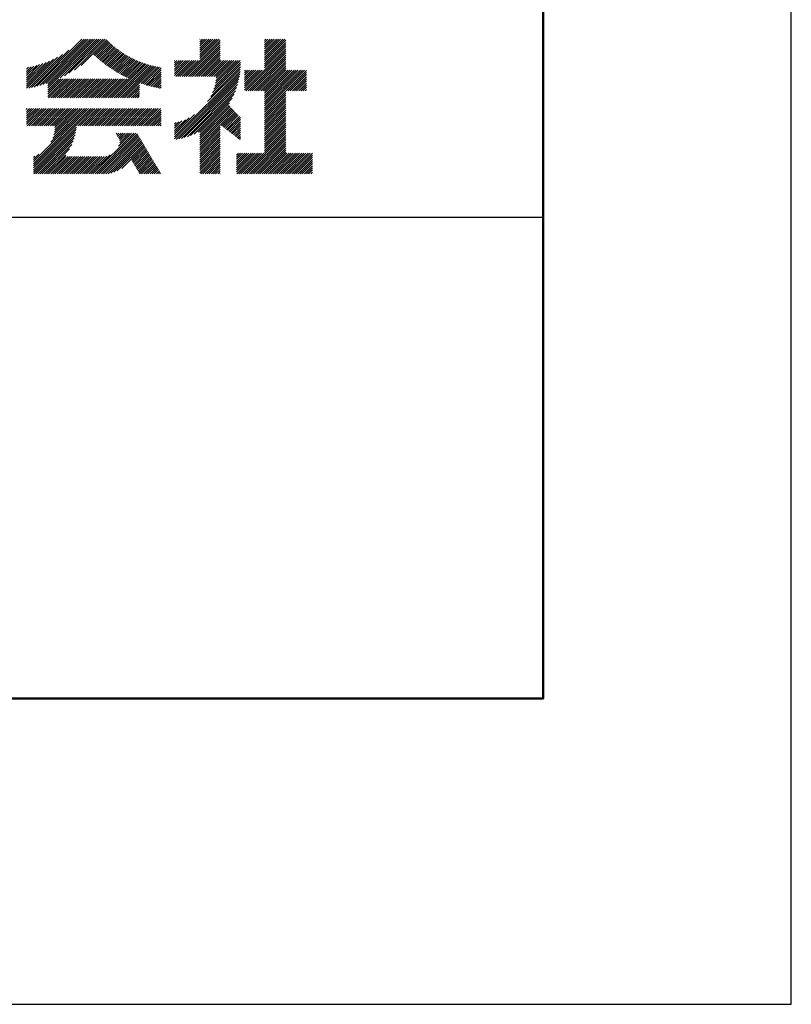
# Model space of a CAD drawing. Units: millimetres. Extents: x 0 to 210, y 0 to 297.
# Drawn here: x 178 to 210, y 0 to 41 of the extents above; entities that cross this region are included whole.
import ezdxf

# ---------------------------------------------------------------- set-up
doc = ezdxf.new("R2010")
doc.units = ezdxf.units.MM
doc.header["$LTSCALE"] = 0.4
doc.layers.add('TITLE', color=7, linetype='Continuous')

msp = doc.modelspace()

# ---------------------------------------------------------------- linework, layer by layer
at = {"layer": 'Defpoints'}
msp.add_lwpolyline([(0, 0), (210, 0), (210, 297), (0, 297)], close=True, dxfattribs=at)
at = {"layer": 'TITLE'}
for p, q in [((178.73431182, 37.88199359), (180.70760648, 39.85528825)), ((178.85011463, 37.91051153), (180.79489136, 39.85528825)), ((178.96976362, 37.94287564), (180.88217623, 39.85528825)), ((179.09375511, 37.97958226), (180.9694611, 39.85528825)), ((179.2227115, 38.02125377), (181.05674598, 39.85528825)), ((179.30763632, 37.84432398), (181.31860059, 39.85528825)), ((179.30763632, 38.01889373), (181.14403085, 39.85528825)), ((179.30763632, 37.93160885), (181.23131572, 39.85528825)), ((179.80890453, 38.25830732), (181.40588547, 39.85528825)), ((179.98253431, 38.34465222), (181.49317034, 39.85528825)), ((180.17495661, 38.44978965), (181.58045521, 39.85528825)), ((180.39642082, 38.58396899), (181.66774008, 39.85528825)), ((185.57991605, 39.14136596), (186.29383833, 39.85528825)), ((185.57991605, 39.05408109), (186.38112321, 39.85528825)), ((185.57991605, 39.6650752), (185.7701291, 39.85528825)), ((185.57991605, 39.57779033), (185.85741397, 39.85528825)), ((185.57991605, 39.49050546), (185.94469884, 39.85528825)), ((185.57991605, 39.40322058), (186.03198372, 39.85528825)), ((185.57991605, 39.31593571), (186.11926859, 39.85528825)), ((185.57991605, 39.22865084), (186.20655346, 39.85528825)), ((185.57991605, 39.83964495), (185.59555935, 39.85528825)), ((185.57991605, 39.75236007), (185.68284423, 39.85528825)), ((188.25084515, 39.01917915), (189.08695426, 39.85528825)), ((188.25084515, 39.10646402), (188.99966939, 39.85528825)), ((188.25084515, 39.63017325), (188.47596015, 39.85528825)), ((188.25084515, 39.54288838), (188.56324502, 39.85528825)), ((188.25084515, 39.45560351), (188.6505299, 39.85528825)), ((188.25084515, 39.36831864), (188.73781477, 39.85528825)), ((188.25084515, 39.28103376), (188.82509964, 39.85528825)), ((188.25084515, 39.19374889), (188.91238451, 39.85528825)), ((188.25084515, 39.804743), (188.3013904, 39.85528825)), ((188.25084515, 39.71745813), (188.38867528, 39.85528825)), ((180.67303848, 38.77330178), (181.73249884, 39.83276214)), ((181.20017624, 39.21315467), (181.77620622, 39.78918464)), ((181.24518826, 39.17088181), (181.8205857, 39.74627925)), ((181.29070441, 39.12911309), (181.86563779, 39.70404647)), ((181.33672544, 39.08784925), (181.91136352, 39.66248732)), ((181.3832523, 39.04709124), (181.95776436, 39.62160329)), ((181.43028616, 39.00684022), (182.00484229, 39.58139635)), ((181.47782838, 38.96709756), (182.05259979, 39.54186898)), ((181.52588054, 38.92786485), (182.10103984, 39.50302415)), ((181.57444443, 38.88914387), (182.15016593, 39.46486538)), ((184.93086736, 38.31774753), (186.41517727, 39.80205744)), ((185.01815223, 38.31774753), (186.41517727, 39.71477256)), ((185.1054371, 38.31774753), (186.41517727, 39.62748769)), ((185.19272198, 38.31774753), (186.41517727, 39.54020282)), ((185.28000685, 38.31774753), (186.41517727, 39.45291795)), ((188.25084515, 38.93189427), (189.12927506, 39.81032418)), ((188.25084515, 38.8446094), (189.12927506, 39.7230393)), ((188.25084515, 38.75732453), (189.12927506, 39.63575443)), ((188.25084515, 38.67003966), (189.12927506, 39.54846956)), ((188.25084515, 38.58275478), (189.12927506, 39.46118469)), ((178.420171, 37.82970738), (179.70443841, 39.11397479)), ((178.51270113, 37.83495264), (179.90866118, 39.23091269)), ((178.62195175, 37.85691839), (180.1714379, 39.40640454)), ((181.62352207, 38.85093664), (182.1999821, 39.42739667)), ((181.6731157, 38.8132454), (182.25049291, 39.3906226)), ((181.72322778, 38.7760726), (182.30170349, 39.35454831)), ((181.77386099, 38.73942094), (182.35361956, 39.31917951)), ((181.82501827, 38.70329335), (182.40624743, 39.28452251)), ((181.87670281, 38.66769301), (182.45959406, 39.25058427)), ((181.92891802, 38.63262335), (182.51366705, 39.21737238)), ((181.98166759, 38.59808805), (182.56847468, 39.18489514)), ((182.03495548, 38.56409107), (182.62402599, 39.15316158)), ((182.08878593, 38.53063664), (182.68033075, 39.12218147)), ((182.14316343, 38.49772927), (182.73739956, 39.0919654)), ((182.19809282, 38.46537379), (182.79524386, 39.06252483)), ((185.36729172, 38.31774753), (186.41517727, 39.36563307)), ((185.45457659, 38.31774753), (186.41517727, 39.2783482)), ((185.54186147, 38.31774753), (186.41517727, 39.19106333)), ((185.62914634, 38.31774753), (186.41517727, 39.10377846)), ((187.48006431, 37.72468907), (189.12927506, 39.37389981)), ((187.56734918, 37.72468907), (189.12927506, 39.28661494)), ((187.65463406, 37.72468907), (189.12927506, 39.19933007)), ((187.74191893, 37.72468907), (189.12927506, 39.11204519)), ((178.420171, 37.91699226), (179.52877311, 39.02559436)), ((178.420171, 38.00427713), (179.37103639, 38.95514252)), ((178.420171, 38.091562), (179.22597544, 38.89736645)), ((178.420171, 38.17884688), (179.09053221, 38.84920808)), ((178.420171, 38.26613175), (178.9627386, 38.80869935)), ((178.420171, 38.35341662), (178.84123848, 38.7744841)), ((178.420171, 38.44070149), (178.72504972, 38.74558022)), ((178.420171, 38.52798637), (178.61343362, 38.72124899)), ((178.420171, 38.61527124), (178.50581773, 38.70091796)), ((181.94970108, 37.43141819), (183.35313539, 38.83485251)), ((182.03698595, 37.43141819), (183.41960142, 38.81403366)), ((182.12427082, 37.43141819), (183.48704673, 38.7941941)), ((182.21155569, 37.43141819), (183.55549985, 38.77536234)), ((182.25357921, 38.43357531), (182.85387601, 39.03387211)), ((182.29884057, 37.43141819), (183.6249917, 38.75756932)), ((182.30962805, 38.40233927), (182.91330935, 39.00602058)), ((182.36624511, 38.37167146), (182.97355825, 38.97898461)), ((182.38612544, 37.43141819), (183.69555586, 38.74084862)), ((182.42343653, 38.341578), (183.0346382, 38.95277968)), ((182.48120879, 38.3120654), (183.09656588, 38.92742249)), ((182.53956878, 38.28314051), (183.15935929, 38.90293102)), ((182.59852377, 38.25481063), (183.22303779, 38.87932465)), ((182.65808148, 38.22708346), (183.28762231, 38.8566243)), ((183.09260806, 38.05061593), (183.76722887, 38.72523675)), ((183.15732368, 38.02804669), (183.84005055, 38.71077356)), ((183.22273474, 38.00617288), (183.91406439, 38.69750253)), ((183.28885477, 37.98500803), (183.97987965, 38.67603291)), ((184.53583912, 38.97013776), (184.543684, 38.97798264)), ((184.53583912, 38.88285289), (184.63096887, 38.97798264)), ((184.53583912, 38.79556801), (184.71825374, 38.97798264)), ((184.53583912, 38.44642852), (185.06739323, 38.97798264)), ((184.53583912, 38.35914365), (185.15467811, 38.97798264)), ((184.53583912, 38.62099827), (184.89282349, 38.97798264)), ((184.53583912, 38.5337134), (184.98010836, 38.97798264)), ((184.53583912, 38.70828314), (184.80553861, 38.97798264)), ((184.58172787, 38.31774753), (185.24196298, 38.97798264)), ((184.66901274, 38.31774753), (185.32924785, 38.97798264)), ((184.75629761, 38.31774753), (185.41653272, 38.97798264)), ((184.84358249, 38.31774753), (185.5038176, 38.97798264)), ((185.71643121, 38.31774753), (186.41517727, 39.01649358)), ((185.80371609, 38.31774753), (186.46395119, 38.97798264)), ((185.89100096, 38.31774753), (186.55123607, 38.97798264)), ((185.97828583, 38.31774753), (186.63852094, 38.97798264)), ((186.02906779, 37.49568077), (187.25020409, 38.71681707)), ((186.0655707, 38.31774753), (186.72580581, 38.97798264)), ((186.10508975, 37.6589876), (187.25270788, 38.80660573)), ((186.15285558, 38.31774753), (186.81309069, 38.97798264)), ((186.15691436, 37.79809707), (187.25270797, 38.89389068)), ((186.19397827, 37.92244586), (187.24951505, 38.97798264)), ((186.2207086, 38.03646107), (187.16223018, 38.97798264)), ((186.23961075, 38.14264808), (187.0749453, 38.97798264)), ((186.24014045, 38.31774753), (186.90037556, 38.97798264)), ((186.25226829, 38.2425905), (186.98766043, 38.97798264)), ((187.8292038, 37.72468907), (189.12927506, 39.02476032)), ((187.91648867, 37.72468907), (189.12927506, 38.93747545)), ((188.00377355, 37.72468907), (189.12927506, 38.85019058)), ((188.09105842, 37.72468907), (189.12927506, 38.7629057)), ((188.17834329, 37.72468907), (189.12927506, 38.67562083)), ((183.35569812, 37.9645665), (183.97987965, 38.58874804)), ((183.42328, 37.94486352), (183.97987965, 38.50146316)), ((183.49161659, 37.92591523), (183.97987965, 38.41417829)), ((183.56072504, 37.90773881), (183.97987965, 38.32689342)), ((183.63062361, 37.89035251), (183.97987965, 38.23960854)), ((184.53583912, 35.82788234), (187.23669575, 38.52873898)), ((184.53583912, 35.74059747), (187.22506325, 38.42982161)), ((184.59945646, 35.71692994), (187.20963578, 38.32710926)), ((185.89827414, 37.27760224), (187.24496105, 38.62428915)), ((187.42261117, 37.92909055), (188.07044939, 38.57692877)), ((187.42261117, 37.84180567), (188.15773426, 38.57692877)), ((187.42261117, 37.7545208), (188.24501914, 38.57692877)), ((187.42261117, 38.01637542), (187.98316452, 38.57692877)), ((187.42261117, 38.27823004), (187.7213099, 38.57692877)), ((187.42261117, 38.19094517), (187.80859477, 38.57692877)), ((187.42261117, 38.10366029), (187.89587965, 38.57692877)), ((187.42261117, 38.45279978), (187.54674016, 38.57692877)), ((187.42261117, 38.36551491), (187.63402503, 38.57692877)), ((187.42261117, 38.54008466), (187.45945528, 38.57692877)), ((188.25084515, 37.70990606), (189.12927506, 38.58833596)), ((188.25084515, 37.27348169), (189.55429223, 38.57692877)), ((188.25084515, 37.18619682), (189.6415771, 38.57692877)), ((188.25084515, 37.09891195), (189.72886197, 38.57692877)), ((188.25084515, 37.01162708), (189.81614684, 38.57692877)), ((188.25084515, 36.9243422), (189.90343172, 38.57692877)), ((188.25084515, 37.62262118), (189.20515274, 38.57692877)), ((188.25084515, 37.53533631), (189.29243761, 38.57692877)), ((188.25084515, 37.44805144), (189.37972248, 38.57692877)), ((188.25084515, 37.36076657), (189.46700735, 38.57692877)), ((189.13847689, 37.72468907), (189.98260711, 38.56881929)), ((189.22576176, 37.72468907), (189.98260711, 38.48153442)), ((189.31304664, 37.72468907), (189.98260711, 38.39424955)), ((189.40033151, 37.72468907), (189.98260711, 38.30696467)), ((179.30763632, 37.75703911), (179.76407067, 38.21347345)), ((179.30763632, 37.66975424), (179.85135554, 38.21347345)), ((179.30763632, 37.58246936), (179.93864041, 38.21347345)), ((179.30763632, 37.49518449), (180.02592529, 38.21347345)), ((179.3311549, 37.43141819), (180.11321016, 38.21347345)), ((179.41843977, 37.43141819), (180.20049503, 38.21347345)), ((179.50572464, 37.43141819), (180.2877799, 38.21347345)), ((179.59300951, 37.43141819), (180.37506478, 38.21347345)), ((179.68029439, 37.43141819), (180.46234965, 38.21347345)), ((179.76757926, 37.43141819), (180.54963452, 38.21347345)), ((179.85486413, 37.43141819), (180.6369194, 38.21347345)), ((179.942149, 37.43141819), (180.72420427, 38.21347345)), ((180.02943388, 37.43141819), (180.81148914, 38.21347345)), ((180.11671875, 37.43141819), (180.89877401, 38.21347345)), ((180.20400362, 37.43141819), (180.98605889, 38.21347345)), ((180.2912885, 37.43141819), (181.07334376, 38.21347345)), ((180.37857337, 37.43141819), (181.16062863, 38.21347345)), ((180.46585824, 37.43141819), (181.2479135, 38.21347345)), ((180.55314311, 37.43141819), (181.33519838, 38.21347345)), ((180.64042799, 37.43141819), (181.42248325, 38.21347345)), ((180.72771286, 37.43141819), (181.50976812, 38.21347345)), ((180.81499773, 37.43141819), (181.59705299, 38.21347345)), ((180.9022826, 37.43141819), (181.68433787, 38.21347345)), ((180.98956748, 37.43141819), (181.77162274, 38.21347345)), ((181.07685235, 37.43141819), (181.85890761, 38.21347345)), ((181.16413722, 37.43141819), (181.94619249, 38.21347345)), ((181.25142209, 37.43141819), (182.03347736, 38.21347345)), ((181.33870697, 37.43141819), (182.12076223, 38.21347345)), ((181.42599184, 37.43141819), (182.2080471, 38.21347345)), ((181.51327671, 37.43141819), (182.29533198, 38.21347345)), ((181.60056158, 37.43141819), (182.38261685, 38.21347345)), ((181.68784646, 37.43141819), (182.46990172, 38.21347345)), ((181.77513133, 37.43141819), (182.55718659, 38.21347345)), ((181.8624162, 37.43141819), (182.64447147, 38.21347345)), ((182.47341031, 37.43141819), (183.09241456, 38.05042244)), ((182.56069518, 37.43141819), (183.09241456, 37.96313756)), ((182.64798006, 37.43141819), (183.09241456, 37.87585269)), ((183.70133171, 37.87377574), (183.97987965, 38.15232367)), ((183.77287005, 37.8580292), (183.97987965, 38.0650388)), ((183.8452607, 37.84313498), (183.97987965, 37.97775393)), ((183.91852724, 37.82911665), (183.97987965, 37.89046905)), ((184.70650527, 35.73669388), (187.18987185, 38.22006046)), ((184.81859341, 35.76149715), (187.16506858, 38.10797232)), ((184.93666219, 35.79228105), (187.13428467, 37.98990354)), ((185.06202367, 35.83035766), (187.09620807, 37.86454206)), ((189.48761638, 37.72468907), (189.98260711, 38.2196798)), ((189.57490126, 37.72468907), (189.98260711, 38.13239493)), ((189.66218613, 37.72468907), (189.98260711, 38.04511005)), ((189.749471, 37.72468907), (189.98260711, 37.95782518)), ((189.83675587, 37.72468907), (189.98260711, 37.87054031)), ((182.73526493, 37.43141819), (183.09241456, 37.78856782)), ((182.8225498, 37.43141819), (183.09241456, 37.70128295)), ((182.90983467, 37.43141819), (183.09241456, 37.61399807)), ((182.99711955, 37.43141819), (183.09241456, 37.5267132)), ((183.08440442, 37.43141819), (183.09241456, 37.43942833)), ((185.19660626, 35.87765538), (187.04891035, 37.72995947)), ((185.34346128, 35.93722553), (186.9893402, 37.58310445)), ((185.50798066, 36.01446004), (186.91210569, 37.41858506)), ((188.25084515, 36.83705733), (189.12927506, 37.71548723)), ((188.25084515, 36.74977246), (189.12927506, 37.62820236)), ((188.25084515, 36.66248758), (189.12927506, 37.54091749)), ((188.25084515, 36.57520271), (189.12927506, 37.45363261)), ((189.92404075, 37.72468907), (189.98260711, 37.78325544)), ((185.57991605, 35.99911055), (186.80572263, 37.22491713)), ((185.57991605, 35.91182568), (186.78427011, 37.11617974)), ((185.57991605, 35.8245408), (186.82676095, 37.0713857)), ((185.57991605, 35.73725593), (186.86925179, 37.02659167)), ((188.25084515, 36.48791784), (189.12927506, 37.36634774)), ((188.25084515, 36.40063297), (189.12927506, 37.27906287)), ((188.25084515, 36.31334809), (189.12927506, 37.191778)), ((188.25084515, 36.22606322), (189.12927506, 37.10449312)), ((188.25084515, 36.13877835), (189.12927506, 37.01720825)), ((178.420171, 36.43314942), (178.97527516, 36.98825358)), ((178.420171, 36.69500404), (178.71342054, 36.98825358)), ((178.420171, 36.60771917), (178.80070541, 36.98825358)), ((178.420171, 36.5204343), (178.88799029, 36.98825358)), ((178.420171, 36.95685866), (178.45156592, 36.98825358)), ((178.420171, 36.86957379), (178.5388508, 36.98825358)), ((178.420171, 36.78228891), (178.62613567, 36.98825358)), ((178.420171, 36.34586455), (179.06256003, 36.98825358)), ((178.44599517, 36.28440385), (179.14984491, 36.98825358)), ((178.53328004, 36.28440385), (179.23712978, 36.98825358)), ((178.62056491, 36.28440385), (179.32441465, 36.98825358)), ((178.70729205, 34.80000328), (180.89554236, 36.98825358)), ((178.70729205, 34.7127184), (180.98282723, 36.98825358)), ((178.70729205, 34.62543353), (181.0701121, 36.98825358)), ((178.70729205, 34.53814866), (181.15739698, 36.98825358)), ((178.70784979, 36.28440385), (179.41169952, 36.98825358)), ((178.79513466, 36.28440385), (179.4989844, 36.98825358)), ((178.88241953, 36.28440385), (179.58626927, 36.98825358)), ((178.9697044, 36.28440385), (179.67355414, 36.98825358)), ((179.05698928, 36.28440385), (179.76083901, 36.98825358)), ((179.14427415, 36.28440385), (179.84812389, 36.98825358)), ((179.23155902, 36.28440385), (179.93540876, 36.98825358)), ((179.31884389, 36.28440385), (180.02269363, 36.98825358)), ((179.40612877, 36.28440385), (180.1099785, 36.98825358)), ((179.42597096, 35.60596706), (180.80825749, 36.98825358)), ((179.49341364, 36.28440385), (180.19726338, 36.98825358)), ((179.50456044, 35.77184141), (180.72097261, 36.98825358)), ((179.54787736, 35.9024432), (180.63368774, 36.98825358)), ((179.57360173, 36.01545244), (180.54640287, 36.98825358)), ((179.58069851, 36.28440385), (180.28454825, 36.98825358)), ((179.58800012, 36.1171357), (180.459118, 36.98825358)), ((179.59417521, 36.21059567), (180.37183312, 36.98825358)), ((180.54083211, 36.28440385), (181.24468185, 36.98825358)), ((180.62811698, 36.28440385), (181.33196672, 36.98825358)), ((180.71540186, 36.28440385), (181.41925159, 36.98825358)), ((180.80268673, 36.28440385), (181.50653647, 36.98825358)), ((180.8899716, 36.28440385), (181.59382134, 36.98825358)), ((180.97725647, 36.28440385), (181.68110621, 36.98825358)), ((181.06454135, 36.28440385), (181.76839108, 36.98825358)), ((181.15182622, 36.28440385), (181.85567596, 36.98825358)), ((181.23911109, 36.28440385), (181.94296083, 36.98825358)), ((181.32639597, 36.28440385), (182.0302457, 36.98825358)), ((181.41368084, 36.28440385), (182.11753058, 36.98825358)), ((181.50096571, 36.28440385), (182.20481545, 36.98825358)), ((181.58825058, 36.28440385), (182.29210032, 36.98825358)), ((181.67553546, 36.28440385), (182.37938519, 36.98825358)), ((181.76282033, 36.28440385), (182.46667007, 36.98825358)), ((181.8501052, 36.28440385), (182.55395494, 36.98825358)), ((181.93739007, 36.28440385), (182.64123981, 36.98825358)), ((182.02467495, 36.28440385), (182.72852468, 36.98825358)), ((182.11195982, 36.28440385), (182.81580956, 36.98825358)), ((182.19924469, 36.28440385), (182.90309443, 36.98825358)), ((182.28652956, 36.28440385), (182.9903793, 36.98825358)), ((182.37381444, 36.28440385), (183.07766417, 36.98825358)), ((182.46109931, 36.28440385), (183.16494905, 36.98825358)), ((182.54838418, 36.28440385), (183.25223392, 36.98825358)), ((182.63566906, 36.28440385), (183.33951879, 36.98825358)), ((182.72295393, 36.28440385), (183.42680367, 36.98825358)), ((182.8102388, 36.28440385), (183.51408854, 36.98825358)), ((182.89752367, 36.28440385), (183.60137341, 36.98825358)), ((182.98480855, 36.28440385), (183.68865828, 36.98825358)), ((183.07209342, 36.28440385), (183.77594316, 36.98825358)), ((183.15937829, 36.28440385), (183.86322803, 36.98825358)), ((183.24666316, 36.28440385), (183.9505129, 36.98825358)), ((183.33394804, 36.28440385), (183.97987965, 36.93033545)), ((183.42123291, 36.28440385), (183.97987965, 36.84305058)), ((183.50851778, 36.28440385), (183.97987965, 36.75576571)), ((183.59580265, 36.28440385), (183.97987965, 36.66848084)), ((184.53583912, 35.91516722), (185.36061468, 36.73994278)), ((184.53583912, 36.00245209), (185.14253615, 36.60914913)), ((185.57991605, 35.64997106), (186.91174263, 36.98179764)), ((185.57991605, 35.56268619), (186.95423347, 36.93700361)), ((186.42645175, 36.32193702), (186.99672431, 36.89220958)), ((186.47567617, 36.28387657), (187.03921515, 36.84741554)), ((186.5249006, 36.24581612), (187.08170599, 36.80262151)), ((186.57412502, 36.20775567), (187.12419683, 36.75782748)), ((186.62334944, 36.16969522), (187.16668767, 36.71303345)), ((186.67257387, 36.13163477), (187.20917851, 36.66823942)), ((186.72179829, 36.09357432), (187.25043872, 36.62221475)), ((188.25084515, 36.05149348), (189.12927506, 36.92992338)), ((188.25084515, 35.9642086), (189.12927506, 36.84263851)), ((188.25084515, 35.87692373), (189.12927506, 36.75535363)), ((188.25084515, 35.78963886), (189.12927506, 36.66806876)), ((178.70729205, 34.45086378), (180.47909126, 36.222663)), ((183.68308753, 36.28440385), (183.97987965, 36.58119596)), ((183.7703724, 36.28440385), (183.97987965, 36.49391109)), ((183.85765727, 36.28440385), (183.97987965, 36.40662622)), ((183.94494214, 36.28440385), (183.97987965, 36.31934135)), ((184.53583912, 36.08973696), (184.97922932, 36.53312717)), ((184.53583912, 36.17702183), (184.84011985, 36.48130257)), ((184.53583912, 36.26430671), (184.71577106, 36.44423865)), ((184.53583912, 36.35159158), (184.60175585, 36.41750832)), ((185.57991605, 35.47540131), (186.41517727, 36.31066253)), ((185.57991605, 35.38811644), (186.41517727, 36.22337766)), ((186.77102271, 36.05551387), (187.25043872, 36.53492988)), ((186.82024713, 36.01745342), (187.25043872, 36.447645)), ((186.86947156, 35.97939297), (187.25043872, 36.36036013)), ((186.91869598, 35.94133252), (187.25043872, 36.27307526)), ((188.25084515, 35.70235399), (189.12927506, 36.58078389)), ((188.25084515, 35.61506911), (189.12927506, 36.49349902)), ((188.25084515, 35.52778424), (189.12927506, 36.40621414)), ((188.25084515, 35.44049937), (189.12927506, 36.31892927)), ((188.25084515, 35.3532145), (189.12927506, 36.2316444)), ((178.70729205, 34.36357891), (180.4674022, 36.12368906)), ((178.72166238, 34.29066436), (180.45021235, 36.01921434)), ((178.80894725, 34.29066436), (180.42631676, 35.90803388)), ((178.89623212, 34.29066436), (180.39392156, 35.7883538)), ((181.16563881, 34.29066436), (182.84655631, 35.97158186)), ((181.25292368, 34.29066436), (182.93384118, 35.97158186)), ((181.34020856, 34.29066436), (183.00029737, 35.95075318)), ((181.42749343, 34.29066436), (183.0326888, 35.89585973)), ((181.5147783, 34.29066436), (183.06508022, 35.84096629)), ((181.60206317, 34.29066436), (183.09747165, 35.78607284)), ((182.11825642, 35.94156095), (182.14827733, 35.97158186)), ((182.15064784, 35.88666751), (182.2355622, 35.97158186)), ((182.18303927, 35.83177406), (182.32284707, 35.97158186)), ((182.2154307, 35.77688061), (182.41013195, 35.97158186)), ((182.22476657, 35.437077), (182.75927144, 35.97158186)), ((182.24782212, 35.72198717), (182.49741682, 35.97158186)), ((182.27556521, 35.57516051), (182.67198656, 35.97158186)), ((182.28021355, 35.66709372), (182.58470169, 35.97158186)), ((185.57991605, 35.30083157), (186.41517727, 36.13609279)), ((185.57991605, 35.2135467), (186.41517727, 36.04880791)), ((185.57991605, 35.12626182), (186.41517727, 35.96152304)), ((185.57991605, 35.03897695), (186.41517727, 35.87423817)), ((185.57991605, 34.95169208), (186.41517727, 35.7869533)), ((186.9679204, 35.90327207), (187.25043872, 36.18579038)), ((187.01714482, 35.86521162), (187.25043872, 36.09850551)), ((187.06636925, 35.82715117), (187.25043872, 36.01122064)), ((187.11559367, 35.78909072), (187.25043872, 35.92393577)), ((187.16481809, 35.75103027), (187.25043872, 35.83665089)), ((187.45014964, 34.29066436), (189.12927506, 35.96978978)), ((187.53743451, 34.29066436), (189.12927506, 35.88250491)), ((187.62471939, 34.29066436), (189.12927506, 35.79522003)), ((188.25084515, 35.26592962), (189.12927506, 36.14435952)), ((188.25084515, 35.17864475), (189.12927506, 36.05707465)), ((178.98351699, 34.29066436), (180.35013511, 35.65728248)), ((179.07080187, 34.29066436), (180.28969369, 35.50955619)), ((181.68934805, 34.29066436), (183.12986308, 35.7311794)), ((181.78684262, 34.30087407), (183.16225451, 35.67628595)), ((181.89893473, 34.32568131), (183.19464593, 35.62139251)), ((182.02376031, 34.36322201), (183.22703736, 35.56649906)), ((182.16881928, 34.42099611), (183.25942879, 35.51160562)), ((182.35633628, 34.52122824), (183.29182022, 35.45671217)), ((182.76608496, 34.84369204), (183.32421164, 35.40181873)), ((185.57991605, 34.8644072), (186.41517727, 35.69966842)), ((185.57991605, 34.77712233), (186.41517727, 35.61238355)), ((185.57991605, 34.68983746), (186.41517727, 35.52509868)), ((185.57991605, 34.60255259), (186.41517727, 35.43781381)), ((187.21404252, 35.71296982), (187.25043872, 35.74936602)), ((187.71200426, 34.29066436), (189.12927506, 35.70793516)), ((187.79928913, 34.29066436), (189.12927506, 35.62065029)), ((187.886574, 34.29066436), (189.12927506, 35.53336542)), ((187.97385888, 34.29066436), (189.12927506, 35.44608054)), ((178.70729205, 34.88728815), (178.92447534, 35.10447144)), ((178.70729205, 34.97457302), (178.75860099, 35.02588196)), ((179.15808674, 34.29066436), (180.20073237, 35.33331)), ((179.24537161, 34.29066436), (180.03758041, 35.08287317)), ((179.33265648, 34.29066436), (180.04903912, 35.007047)), ((179.41994136, 34.29066436), (180.13632399, 35.007047)), ((179.50722623, 34.29066436), (180.22360886, 35.007047)), ((179.5945111, 34.29066436), (180.31089373, 35.007047)), ((179.68179597, 34.29066436), (180.39817861, 35.007047)), ((179.76908085, 34.29066436), (180.48546348, 35.007047)), ((179.85636572, 34.29066436), (180.57274835, 35.007047)), ((179.94365059, 34.29066436), (180.66003323, 35.007047)), ((180.03093547, 34.29066436), (180.7473181, 35.007047)), ((180.11822034, 34.29066436), (180.83460297, 35.007047)), ((180.20550521, 34.29066436), (180.92188784, 35.007047)), ((180.29279008, 34.29066436), (181.00917272, 35.007047)), ((180.38007496, 34.29066436), (181.09645759, 35.007047)), ((180.46735983, 34.29066436), (181.18374246, 35.007047)), ((180.5546447, 34.29066436), (181.27102733, 35.007047)), ((180.64192957, 34.29066436), (181.35831221, 35.007047)), ((180.72921445, 34.29066436), (181.44559708, 35.007047)), ((180.81649932, 34.29066436), (181.53288195, 35.007047)), ((180.90378419, 34.29066436), (181.62422893, 35.0111091)), ((180.99106906, 34.29066436), (181.73148139, 35.03107669)), ((181.07835394, 34.29066436), (181.86956489, 35.08187532)), ((182.79847639, 34.7887986), (183.35660307, 35.34692528)), ((182.83086782, 34.73390515), (183.3889945, 35.29203183)), ((182.86325924, 34.67901171), (183.42138593, 35.23713839)), ((182.89565067, 34.62411826), (183.45377735, 35.18224494)), ((182.9280421, 34.56922482), (183.48616878, 35.1273515)), ((182.96043352, 34.51433137), (183.51856021, 35.07245805)), ((182.99282495, 34.45943793), (183.55095163, 35.01756461)), ((185.57991605, 34.51526771), (186.41517727, 35.35052893)), ((185.57991605, 34.42798284), (186.41517727, 35.26324406)), ((185.57991605, 34.34069797), (186.41517727, 35.17595919)), ((185.61716731, 34.29066436), (186.41517727, 35.08867431)), ((185.70445219, 34.29066436), (186.41517727, 35.00138944)), ((187.0963371, 35.07155517), (187.16768599, 35.14290406)), ((187.0963371, 34.46056106), (187.7786801, 35.14290406)), ((187.0963371, 34.37327619), (187.86596498, 35.14290406)), ((187.0963371, 34.80970055), (187.42954061, 35.14290406)), ((187.0963371, 34.72241568), (187.51682548, 35.14290406)), ((187.0963371, 34.63513081), (187.60411036, 35.14290406)), ((187.0963371, 34.54784593), (187.69139523, 35.14290406)), ((187.0963371, 34.89698542), (187.34225574, 35.14290406)), ((187.0963371, 34.9842703), (187.25497087, 35.14290406)), ((187.10101015, 34.29066436), (187.95324985, 35.14290406)), ((187.18829502, 34.29066436), (188.04053472, 35.14290406)), ((187.2755799, 34.29066436), (188.12781959, 35.14290406)), ((187.36286477, 34.29066436), (188.21510447, 35.14290406)), ((188.06114375, 34.29066436), (189.12927506, 35.35879567)), ((188.14842862, 34.29066436), (189.12927506, 35.2715108)), ((188.23571349, 34.29066436), (189.12927506, 35.18422593)), ((188.32299837, 34.29066436), (189.17523806, 35.14290406)), ((188.41028324, 34.29066436), (189.26252294, 35.14290406)), ((188.49756811, 34.29066436), (189.34980781, 35.14290406)), ((188.58485298, 34.29066436), (189.43709268, 35.14290406)), ((188.67213786, 34.29066436), (189.52437756, 35.14290406)), ((188.75942273, 34.29066436), (189.61166243, 35.14290406)), ((188.8467076, 34.29066436), (189.6989473, 35.14290406)), ((188.93399248, 34.29066436), (189.78623217, 35.14290406)), ((189.02127735, 34.29066436), (189.87351705, 35.14290406)), ((189.10856222, 34.29066436), (189.96080192, 35.14290406)), ((189.19584709, 34.29066436), (190.04808679, 35.14290406)), ((189.28313197, 34.29066436), (190.13537166, 35.14290406)), ((189.37041684, 34.29066436), (190.22265654, 35.14290406)), ((189.45770171, 34.29066436), (190.23358695, 35.06654961)), ((189.54498658, 34.29066436), (190.23358695, 34.97926473)), ((183.02521638, 34.40454448), (183.58334306, 34.96267116)), ((183.05760781, 34.34965104), (183.61573449, 34.90777772)), ((183.08999923, 34.29475759), (183.64812592, 34.85288427)), ((183.17319088, 34.29066436), (183.68051734, 34.79799083)), ((183.26047575, 34.29066436), (183.71290877, 34.74309738)), ((183.34776063, 34.29066436), (183.7453002, 34.68820394)), ((183.4350455, 34.29066436), (183.77769163, 34.63331049)), ((183.52233037, 34.29066436), (183.81008305, 34.57841705)), ((185.79173706, 34.29066436), (186.41517727, 34.91410457)), ((185.87902193, 34.29066436), (186.41517727, 34.8268197)), ((185.96630681, 34.29066436), (186.41517727, 34.73953482)), ((186.05359168, 34.29066436), (186.41517727, 34.65224995)), ((186.14087655, 34.29066436), (186.41517727, 34.56496508)), ((189.63227146, 34.29066436), (190.23358695, 34.89197986)), ((189.71955633, 34.29066436), (190.23358695, 34.80469499)), ((189.8068412, 34.29066436), (190.23358695, 34.71741011)), ((189.89412607, 34.29066436), (190.23358695, 34.63012524)), ((183.60961524, 34.29066436), (183.84247448, 34.5235236)), ((183.69690012, 34.29066436), (183.87486591, 34.46863015)), ((183.78418499, 34.29066436), (183.90725733, 34.41373671)), ((183.87146986, 34.29066436), (183.93964876, 34.35884326)), ((183.95875473, 34.29066436), (183.97204019, 34.30394982)), ((186.22816142, 34.29066436), (186.41517727, 34.47768021)), ((186.3154463, 34.29066436), (186.41517727, 34.39039533)), ((186.40273117, 34.29066436), (186.41517727, 34.30311046)), ((189.98141095, 34.29066436), (190.23358695, 34.54284037)), ((190.06869582, 34.29066436), (190.23358695, 34.4555555)), ((190.15598069, 34.29066436), (190.23358695, 34.36827062)), ((20, 32.5), (199.75, 32.5))]:
    msp.add_line(p, q, dxfattribs=at)
at = {"layer": 'TITLE', "lineweight": 50}
msp.add_lwpolyline([(20, 12.625), (199.75, 12.625), (199.75, 284.375), (20, 284.375)], close=True, dxfattribs=at)

doc.saveas('drawing.dxf')
